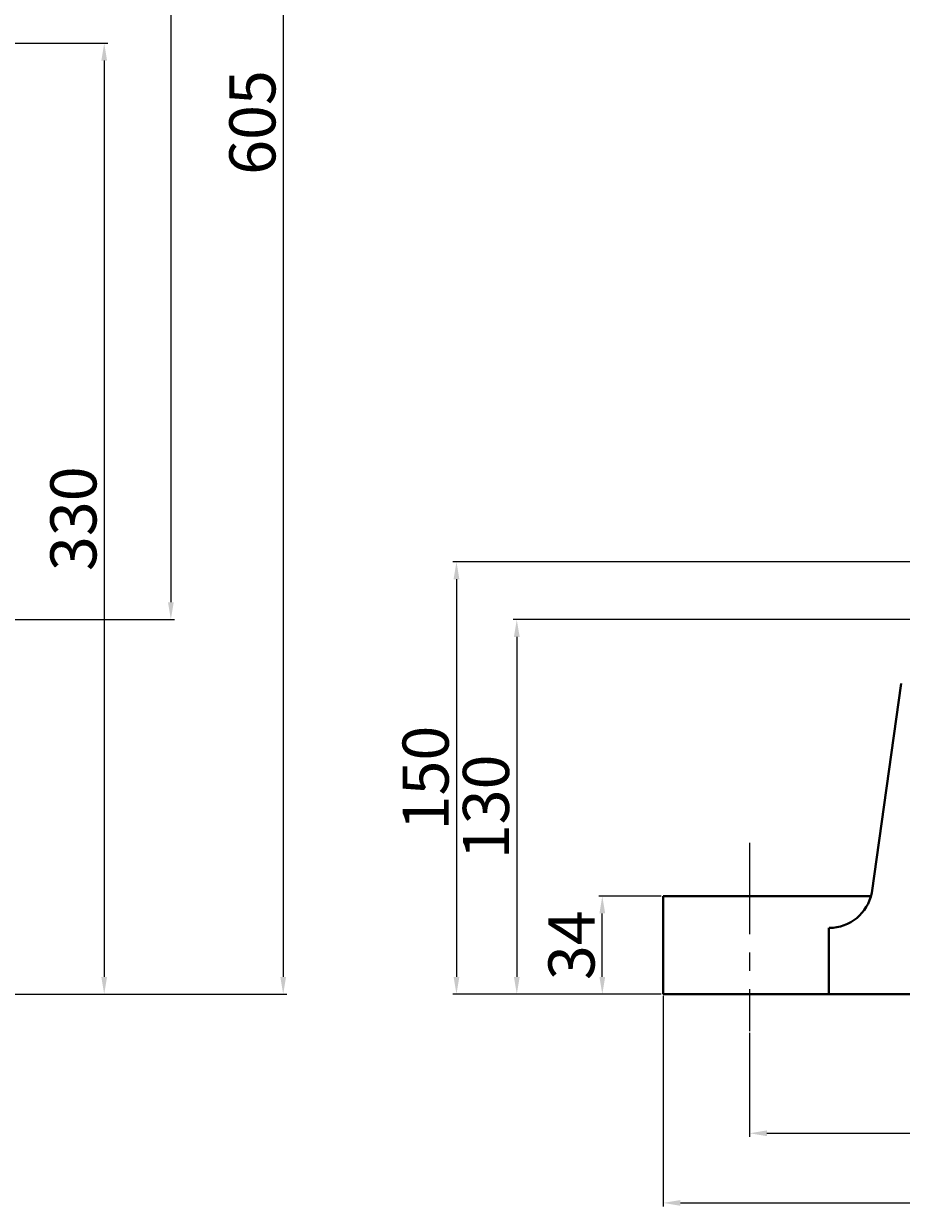
# Model space of a CAD drawing. Units: millimetres. Extents: x 41034 to 43545, y -33450 to -31541.
# Drawn here: x 42708 to 43012, y -32327 to -31916 of the extents above; entities that cross this region are included whole.
import ezdxf

# ---------------------------------------------------------------- set-up
doc = ezdxf.new("R2010")
doc.units = ezdxf.units.MM
doc.linetypes.add('CENTER', pattern=[50.8, 31.75, -6.35, 6.35, -6.35])
doc.layers.add('中心线', color=5, linetype='CENTER', lineweight=13)
doc.layers.add('粗实线', color=7, linetype='Continuous', lineweight=40)
doc.layers.add('尺寸线', color=1, linetype='Continuous')
doc.styles.get("Standard").update_dxf_attribs({"font": 'txt.shx', "height": 16, "bigfont": 'gbcbig.shx'})
doc.dimstyles.new('ISO-25', dxfattribs={"dimtxt": 2.5, "dimasz": 6, "dimexe": 1.25, "dimexo": 0.625, "dimtad": 1, "dimtxsty": 'Standard', "dimcen": 2.5, "dimadec": 0, "dimazin": 0, "dimtfac": 1, "dimtmove": 0, "dimatfit": 3, "dimfxl": 0, "dimarcsym": 0})

# ---------------------------------------------------------------- blocks, each defined once
blk = doc.blocks.new('*D25')
at = {"layer": 'Defpoints', "color": 0, "transparency": 16777216}
for p in [(26192.01, -14332), (26432.17, -14807), (26684.28, -14807)]:
    blk.add_point(p, dxfattribs=at)
at = {"layer": '尺寸线', "color": 0, "lineweight": -2, "transparency": 16777216}
for p, q in [((26192.63, -14332), (26685.53, -14332)), ((26684.28, -14338), (26684.28, -14801)), ((26432.79, -14807), (26685.53, -14807))]:
    blk.add_line(p, q, dxfattribs=at)
at = {"layer": '尺寸线', "color": 0, "transparency": 16777216}
for points in [[(26683.28, -14338), (26685.28, -14338), (26684.28, -14332)], [(26683.28, -14801), (26685.28, -14801), (26684.28, -14807)]]:
    blk.add_solid(points, dxfattribs=at)
at = {"layer": '尺寸线', "color": 0, "transparency": 16777216, "insert": (26675.66, -14569.5), "char_height": 16, "attachment_point": 5, "rotation": 90}
blk.add_mtext('475', dxfattribs=at)
blk = doc.blocks.new('*D26')
at = {"layer": 'Defpoints', "color": 0, "transparency": 16777216}
for p in [(26575.13, -14607), (26486.89, -14937), (26661.15, -14937)]:
    blk.add_point(p, dxfattribs=at)
at = {"layer": '尺寸线', "color": 0, "lineweight": -2, "transparency": 16777216}
for p, q in [((26575.76, -14607), (26662.4, -14607)), ((26661.15, -14613), (26661.15, -14931)), ((26487.51, -14937), (26662.4, -14937))]:
    blk.add_line(p, q, dxfattribs=at)
at = {"layer": '尺寸线', "color": 0, "transparency": 16777216}
for points in [[(26660.15, -14613), (26662.15, -14613), (26661.15, -14607)], [(26660.15, -14931), (26662.15, -14931), (26661.15, -14937)]]:
    blk.add_solid(points, dxfattribs=at)
at = {"layer": '尺寸线', "color": 0, "transparency": 16777216, "insert": (26652.53, -14772), "char_height": 16, "attachment_point": 5, "rotation": 90}
blk.add_mtext('330', dxfattribs=at)
blk = doc.blocks.new('*D27')
at = {"layer": 'Defpoints', "color": 0, "transparency": 16777216}
for p in [(26192.01, -14332), (26487.51, -14937), (26723.25, -14937)]:
    blk.add_point(p, dxfattribs=at)
at = {"layer": '尺寸线', "color": 0, "lineweight": -2, "transparency": 16777216}
for p, q in [((26192.63, -14332), (26724.5, -14332)), ((26723.25, -14338), (26723.25, -14931)), ((26488.14, -14937), (26724.5, -14937))]:
    blk.add_line(p, q, dxfattribs=at)
at = {"layer": '尺寸线', "color": 0, "transparency": 16777216}
for points in [[(26722.25, -14338), (26724.25, -14338), (26723.25, -14332)], [(26722.25, -14931), (26724.25, -14931), (26723.25, -14937)]]:
    blk.add_solid(points, dxfattribs=at)
at = {"layer": '尺寸线', "color": 0, "transparency": 16777216, "insert": (26714.63, -14634.5), "char_height": 16, "attachment_point": 5, "rotation": 90}
blk.add_mtext('605', dxfattribs=at)
blk = doc.blocks.new('*D31')
at = {"layer": 'Defpoints', "color": 0, "transparency": 16777216}
for p in [(26855.08, -14937), (27465.08, -14937), (27465.08, -15009.44)]:
    blk.add_point(p, dxfattribs=at)
at = {"layer": '尺寸线', "color": 0, "lineweight": -2, "transparency": 16777216}
for p, q in [((26855.08, -14937.62), (26855.08, -15010.69)), ((27465.08, -14937.62), (27465.08, -15010.69)), ((26861.08, -15009.44), (27459.08, -15009.44))]:
    blk.add_line(p, q, dxfattribs=at)
at = {"layer": '尺寸线', "color": 0, "transparency": 16777216}
for points in [[(26861.08, -15008.44), (26861.08, -15010.44), (26855.08, -15009.44)], [(27459.08, -15008.44), (27459.08, -15010.44), (27465.08, -15009.44)]]:
    blk.add_solid(points, dxfattribs=at)
at = {"layer": '尺寸线', "color": 0, "transparency": 16777216, "insert": (27160.08, -15000.81), "char_height": 16, "attachment_point": 5}
blk.add_mtext('610', dxfattribs=at)
blk = doc.blocks.new('*D32')
at = {"layer": 'Defpoints', "color": 0, "transparency": 16777216}
for p in [(26885.08, -14949.84), (27435.08, -14949.84), (27435.08, -14985.27)]:
    blk.add_point(p, dxfattribs=at)
at = {"layer": '尺寸线', "color": 0, "lineweight": -2, "transparency": 16777216}
for p, q in [((26885.08, -14950.46), (26885.08, -14986.52)), ((27435.08, -14950.46), (27435.08, -14986.52)), ((26891.08, -14985.27), (27429.08, -14985.27))]:
    blk.add_line(p, q, dxfattribs=at)
at = {"layer": '尺寸线', "color": 0, "transparency": 16777216}
for points in [[(26891.08, -14984.27), (26891.08, -14986.27), (26885.08, -14985.27)], [(27429.08, -14984.27), (27429.08, -14986.27), (27435.08, -14985.27)]]:
    blk.add_solid(points, dxfattribs=at)
at = {"layer": '尺寸线', "color": 0, "transparency": 16777216, "insert": (27160.08, -14976.64), "char_height": 16, "attachment_point": 5}
blk.add_mtext('550', dxfattribs=at)
blk = doc.blocks.new('*D33')
at = {"layer": 'Defpoints', "color": 0, "transparency": 16777216}
for p in [(27000.08, -14787), (26783.37, -14937), (26855.08, -14937)]:
    blk.add_point(p, dxfattribs=at)
at = {"layer": '尺寸线', "color": 0, "lineweight": -2, "transparency": 16777216}
for p, q in [((26999.45, -14787), (26782.12, -14787)), ((26783.37, -14793), (26783.37, -14931)), ((26854.45, -14937), (26782.12, -14937))]:
    blk.add_line(p, q, dxfattribs=at)
at = {"layer": '尺寸线', "color": 0, "transparency": 16777216}
for points in [[(26782.37, -14793), (26784.37, -14793), (26783.37, -14787)], [(26782.37, -14931), (26784.37, -14931), (26783.37, -14937)]]:
    blk.add_solid(points, dxfattribs=at)
at = {"layer": '尺寸线', "color": 0, "transparency": 16777216, "insert": (26774.74, -14862), "char_height": 16, "attachment_point": 5, "rotation": 90}
blk.add_mtext('150', dxfattribs=at)
blk = doc.blocks.new('*D34')
at = {"layer": 'Defpoints', "color": 0, "transparency": 16777216}
for p in [(26833.97, -14903), (26855.08, -14903), (26855.08, -14937)]:
    blk.add_point(p, dxfattribs=at)
at = {"layer": '尺寸线', "color": 0, "lineweight": -2, "transparency": 16777216}
for p, q in [((26854.45, -14903), (26832.72, -14903)), ((26833.97, -14931), (26833.97, -14909)), ((26854.45, -14937), (26832.72, -14937))]:
    blk.add_line(p, q, dxfattribs=at)
at = {"layer": '尺寸线', "color": 0, "transparency": 16777216}
for points in [[(26832.97, -14909), (26834.97, -14909), (26833.97, -14903)], [(26832.97, -14931), (26834.97, -14931), (26833.97, -14937)]]:
    blk.add_solid(points, dxfattribs=at)
at = {"layer": '尺寸线', "color": 0, "transparency": 16777216, "insert": (26825.35, -14920), "char_height": 16, "attachment_point": 5, "rotation": 90}
blk.add_mtext('34', dxfattribs=at)
blk = doc.blocks.new('*D35')
at = {"layer": 'Defpoints', "color": 0, "transparency": 16777216}
for p in [(26955.08, -14807), (26804.3, -14937), (26843.59, -14937)]:
    blk.add_point(p, dxfattribs=at)
at = {"layer": '尺寸线', "color": 0, "lineweight": -2, "transparency": 16777216}
for p, q in [((26954.45, -14807), (26803.05, -14807)), ((26804.3, -14813), (26804.3, -14931)), ((26842.96, -14937), (26803.05, -14937))]:
    blk.add_line(p, q, dxfattribs=at)
at = {"layer": '尺寸线', "color": 0, "transparency": 16777216}
for points in [[(26803.3, -14813), (26805.3, -14813), (26804.3, -14807)], [(26803.3, -14931), (26805.3, -14931), (26804.3, -14937)]]:
    blk.add_solid(points, dxfattribs=at)
at = {"layer": '尺寸线', "color": 0, "transparency": 16777216, "insert": (26795.68, -14872), "char_height": 16, "attachment_point": 5, "rotation": 90}
blk.add_mtext('130', dxfattribs=at)

msp = doc.modelspace()

# ---------------------------------------------------------------- linework, layer by layer
at = {"layer": '中心线', "lineweight": -3}
msp.add_line((42959.746, -32200.077), (42959.746, -32265.473), dxfattribs=at)
at = {"layer": '粗实线'}
for p, q in [((43002.109, -32217.503), (43012.382, -32144.771)), ((42929.745, -32252.635), (42929.745, -32218.635)), ((42929.745, -32218.635), (43001.843, -32218.635)), ((42987.235, -32252.635), (42987.235, -32229.635)), ((42929.745, -32252.635), (43084.746, -32252.635))]:
    msp.add_line(p, q, dxfattribs=at)
msp.add_arc((42987.386, -32214.635), 15, 270, 348.97654, dxfattribs=at)

# ---------------------------------------------------------------- dimensions: what is measured, and where the dimension line sits
at = {"layer": '尺寸线'}
for base, p1, p2, picture, middle in [((42758.952, -32122.638), (42266.679, -31647.638), (42506.835, -32122.638), '*D25', (42750.327, -31885.138)), ((42797.92, -32252.637), (42266.679, -31647.638), (42562.18, -32252.637), '*D27', (42789.295, -31950.138)), ((42735.824, -32252.637), (42649.804, -31922.638), (42561.555, -32252.637), '*D26', (42727.199, -32087.638)), ((42858.036, -32252.635), (43074.746, -32102.639), (42929.745, -32252.635), '*D33', (42849.411, -32177.637)), ((42878.973, -32252.635), (43029.746, -32122.638), (42918.255, -32252.635), '*D35', (42870.348, -32187.636)), ((42908.64, -32218.635), (42929.745, -32252.635), (42929.745, -32218.635), '*D34', (42900.015, -32235.635))]:
    dim = msp.add_linear_dim(base=base, p1=p1, p2=p2, angle=90, dimstyle='ISO-25', dxfattribs=at)
    dim.commit()
    dim.dimension.update_dxf_attribs({"geometry": picture, "text_midpoint": middle, "insert": (16074.67, -17315.637)})
for base, p1, p2, picture, middle in [((43539.747, -32325.073), (42929.745, -32252.635), (43539.747, -32252.635), '*D31', (43234.746, -32316.448)), ((43509.746, -32300.903), (42959.746, -32265.473), (43509.746, -32265.473), '*D32', (43234.746, -32292.278))]:
    dim = msp.add_linear_dim(base=base, p1=p1, p2=p2, dimstyle='ISO-25', dxfattribs=at)
    dim.commit()
    dim.dimension.update_dxf_attribs({"geometry": picture, "text_midpoint": middle, "insert": (16074.67, -17315.637)})

doc.saveas('drawing.dxf')
